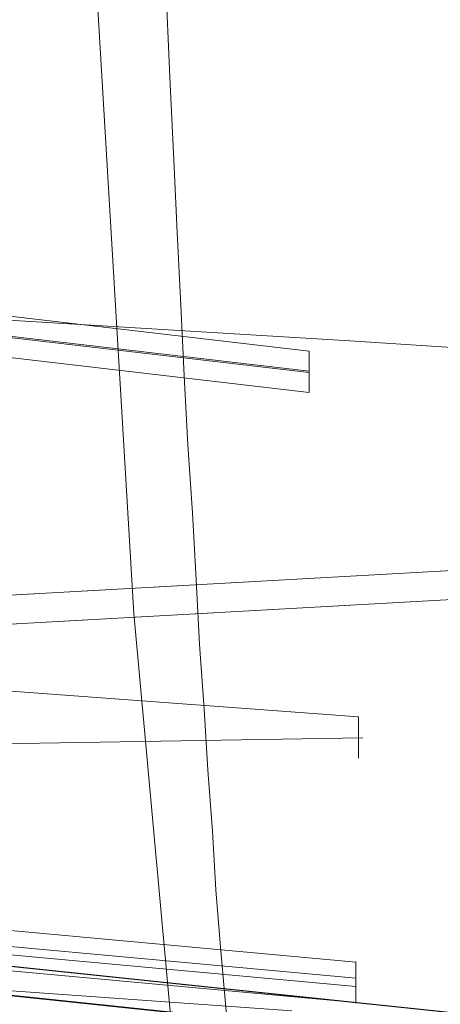
# Model space of a CAD drawing. Units: millimetres. Extents: x 378 to 96247, y 274 to 93822.
# Drawn here: x 38337 to 38378, y 16743 to 16839 of the extents above; entities that cross this region are included whole.
import ezdxf

# ---------------------------------------------------------------- set-up
doc = ezdxf.new("R2010")
doc.units = ezdxf.units.MM
for name, color, linetype, lineweight in [('mål & tekst', 3, 'Continuous', 13), ('net', 251, 'Continuous', 9), ('taifun', 251, 'Continuous', 9)]:
    doc.layers.add(name, color=color, linetype=linetype, lineweight=lineweight)

# ---------------------------------------------------------------- blocks, each defined once
blk = doc.blocks.new('LE 26064 nettunnel-flat-1')
at = {"layer": 'net'}
blk.add_lwpolyline([(38339.741, 17331.341), (38338.184, 17233.505), (38337.869, 17132.355), (38338.81, 17032.314), (38340.966, 16937.754), (38344.243, 16852.807), (38348.498, 16781.185), (38353.544, 16726.02), (38359.161, 16689.721), (38365.103, 16673.876), (38371.112, 16679.177), (38376.923, 16705.393), (38382.284, 16751.376), (38386.96, 16815.119), (38390.747, 16893.835), (38393.478, 16984.083), (38395.035, 17081.92), (38395.35, 17183.069), (38394.409, 17283.11), (38392.253, 17377.671)], dxfattribs=at)
at = {"layer": 'net', "flags": 128}
for points in [[(38365.502, 16802.586), (38365.502, 16802.771), (38365.502, 16803.187), (38365.502, 16803.834), (38365.502, 16804.62), (38365.502, 16805.36), (38365.502, 16806.008), (38365.502, 16806.47), (38365.502, 16806.609), (37901.904, 16860.807), (37373.703, 16885.871)], [(38365.502, 16804.667), (37901.719, 16858.865), (37373.564, 16883.929)], [(38365.502, 16804.528), (37901.765, 16858.726), (37373.703, 16883.79)], [(38365.502, 16806.47), (38365.502, 16806.008), (38365.502, 16805.36), (38365.502, 16804.62), (38365.502, 16803.834), (38365.502, 16803.187), (38365.502, 16802.771), (38365.502, 16802.586), (37901.58, 16856.83), (37373.518, 16881.894)], [(38409.896, 16804.808), (38409.896, 16804.372), (38409.896, 16803.743), (38409.896, 16802.968), (38409.896, 16802.194), (38409.896, 16801.564), (38409.896, 16801.129), (38409.896, 16800.984), (38409.896, 16801.129), (38409.896, 16801.564), (38409.896, 16802.194), (38409.896, 16802.968), (38409.896, 16803.743), (38409.896, 16804.372), (38409.896, 16804.808), (38409.896, 16804.953), (38369.955, 16807.568), (38329.965, 16809.988), (38289.927, 16812.167), (38249.937, 16814.2), (38209.899, 16815.992), (38169.91, 16817.541), (38129.872, 16818.945)], [(38370.035, 16747.427), (37905.51, 16790.005), (37377.441, 16808.888)], [(38405.148, 16739.836), (37907.972, 16792.072), (37378.239, 16808.399)], [(38405.148, 16739.788), (37908.355, 16791.976), (37378.67, 16808.255)], [(38370.035, 16745.853), (37905.325, 16788.432), (37377.256, 16807.315)], [(38370.035, 16745.066), (37905.418, 16787.645), (37377.441, 16806.528)], [(38370.035, 16743.493), (37905.233, 16786.118), (37377.256, 16804.954)], [(38405.148, 16737.011), (37907.781, 16789.247), (37378.143, 16805.574)], [(38405.148, 16736.963), (37908.164, 16789.151), (37378.574, 16805.478)], [(38370.292, 16770.999), (38370.292, 16770.58), (38370.292, 16769.929), (38370.292, 16769.185), (38370.292, 16768.395), (38370.292, 16767.743), (38370.292, 16767.325), (38370.292, 16767.185), (38370.292, 16767.325), (38370.292, 16767.743), (38370.292, 16768.395), (38370.292, 16769.185), (38370.292, 16769.929), (38370.292, 16770.58), (38370.292, 16770.999), (38370.292, 16771.185), (38332.202, 16773.976), (38294.018, 16776.58), (38255.834, 16778.952), (38217.604, 16781.091), (38179.374, 16782.998), (38141.098, 16784.719)], [(37378.509, 16718.746), (37938.897, 16760.779), (38404.222, 16786.744), (37938.993, 16760.779), (37378.461, 16718.746)], [(38363.822, 16742.7), (38322.582, 16745.632), (38281.294, 16748.275), (38240.005, 16750.678), (38198.717, 16752.841), (38157.38, 16754.716), (38116.092, 16756.35), (38074.756, 16757.696), (38033.467, 16758.802), (37992.131, 16759.619), (37950.842, 16760.195), (37909.506, 16760.484), (37868.217, 16760.484)], [(38370.035, 16747.334), (38370.035, 16746.871), (38370.035, 16746.223), (38370.035, 16745.483), (38370.035, 16744.696), (38370.035, 16744.048), (38370.035, 16743.632), (38370.035, 16743.447), (38370.035, 16743.632), (38370.035, 16744.048), (38370.035, 16744.696), (38370.035, 16745.483), (38370.035, 16746.223), (38370.035, 16746.871), (38370.035, 16747.334), (38370.035, 16747.473)]]:
    blk.add_lwpolyline(points, dxfattribs=at)
blk.add_lwpolyline([(37939.088, 16757.957), (38404.222, 16783.923), (37939.184, 16757.957), (37378.7, 16715.925)], close=True, dxfattribs=at)
at = {"layer": 'net'}
blk.add_polyline3d([(37384.719, 16713.293, 0), (37908.443, 16761.526, 0), (38370.711, 16769.139, 0)], dxfattribs=at)
at = {"layer": 'taifun', "flags": 128}
blk.add_lwpolyline([(38357.832, 16738.173), (38357.377, 16743.403), (38356.922, 16748.86), (38356.468, 16754.43), (38356.127, 16760.115), (38355.672, 16766.026), (38355.331, 16771.938), (38354.876, 16778.191), (38354.535, 16784.443), (38354.194, 16790.923), (38353.739, 16797.517), (38353.398, 16804.224), (38353.057, 16811.046), (38352.716, 16818.094), (38352.375, 16825.143), (38352.034, 16832.418), (38351.693, 16839.808)], dxfattribs=at)

msp = doc.modelspace()

# ---------------------------------------------------------------- block references
at = {"layer": 'mål & tekst'}
msp.add_blockref('LE 26064 nettunnel-flat-1', (0, 0), dxfattribs=at)

doc.saveas('drawing.dxf')
